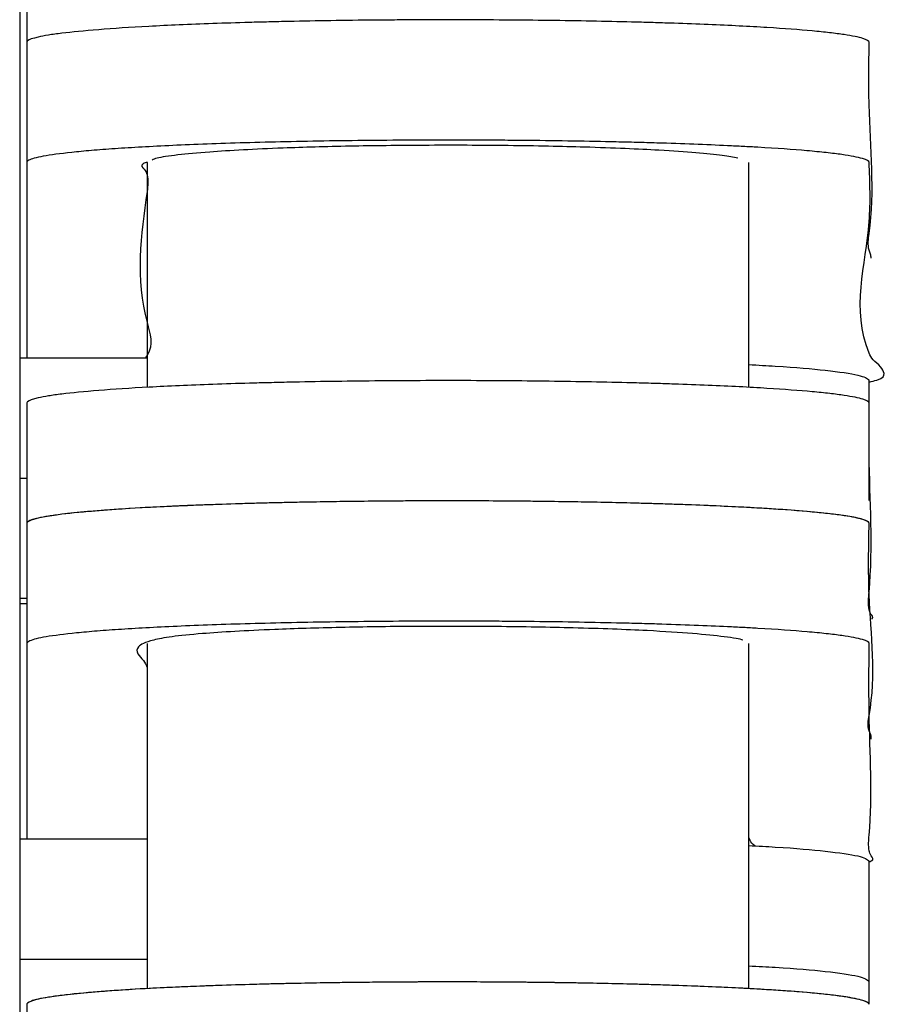
# Model space of a CAD drawing. Extents: x 1.8 to 29.1, y 1 to 37.6.
# Drawn here: x 27.4 to 29.1, y 25.7 to 27.7 of the extents above; entities that cross this region are included whole.
import ezdxf

# ---------------------------------------------------------------- set-up
doc = ezdxf.new("R2010")
doc.units = 0
doc.header["$MEASUREMENT"] = 0
doc.layers.get('0').update_dxf_attribs({"linetype": 'CONTINUOUS'})

msp = doc.modelspace()

# ---------------------------------------------------------------- linework, layer by layer
at = {"color": 7, "linetype": 'CONTINUOUS'}
for p, q in [((27.4246, 28.2954), (27.4246, 23.1456)), ((27.6746, 27.3954), (27.6746, 26.9542)), ((28.8557, 26.9543), (28.8557, 27.3954)), ((27.4383, 27.0332), (27.4383, 27.0316)), ((27.4246, 27.0123), (27.6746, 27.0123)), ((29.0919, 26.7321), (29.0919, 26.9681)), ((27.4246, 26.7762), (27.4383, 26.7762)), ((27.4246, 26.5402), (27.4383, 26.5402)), ((27.4246, 26.5301), (27.4383, 26.5301)), ((27.6746, 26.4512), (27.6746, 25.7739)), ((28.8557, 25.774), (28.8557, 26.4512)), ((27.4383, 26.4319), (27.4383, 26.3251)), ((27.4383, 26.0891), (27.4383, 26.0875)), ((27.6746, 26.0891), (27.6746, 26.0682)), ((27.4246, 26.0682), (27.6746, 26.0682)), ((29.0919, 25.7881), (29.0919, 26.0241)), ((27.4246, 25.8322), (27.6746, 25.8322)), ((29.0919, 25.7435), (29.0919, 25.7881))]:
    msp.add_line(p, q, dxfattribs=at)
for points, knots in [([(29.0919, 27.8675), (29.0919, 27.8713), (29.083, 27.875), (29.0562, 27.8805), (29.0451, 27.8824), (29.0247, 27.8851), (29.0172, 27.886), (29.0013, 27.8877), (28.9928, 27.8886), (28.9655, 27.8912), (28.945, 27.8928), (28.9107, 27.8952), (28.8986, 27.896), (28.8731, 27.8975), (28.8597, 27.8983), (28.8178, 27.9005), (28.7877, 27.9019), (28.723, 27.9044), (28.6884, 27.9056), (28.6141, 27.9076), (28.5755, 27.9085), (28.4955, 27.91), (28.454, 27.9105), (28.3893, 27.9112), (28.3674, 27.9113), (28.3238, 27.9115), (28.302, 27.9116), (28.2366, 27.9117), (28.1929, 27.9115), (28.1056, 27.9109), (28.0632, 27.9104), (28.0018, 27.9094), (27.9816, 27.909), (27.942, 27.9082), (27.9224, 27.9077), (27.8656, 27.9063), (27.83, 27.9052), (27.7798, 27.9033), (27.7635, 27.9027), (27.7321, 27.9014), (27.717, 27.9007), (27.6736, 27.8985), (27.6472, 27.897), (27.6111, 27.8947), (27.5997, 27.8938), (27.5779, 27.8922), (27.5676, 27.8913), (27.5194, 27.8871), (27.4906, 27.8835), (27.4658, 27.8789), (27.4614, 27.878), (27.4538, 27.8761), (27.4505, 27.8752), (27.4426, 27.8724), (27.4395, 27.8705), (27.4382, 27.8677), (27.4383, 27.8668), (27.4383, 27.8649), (27.4383, 27.8621), (27.4383, 27.8444), (27.4383, 27.7678), (27.4383, 27.6931), (27.4383, 27.6333)], [0, 0, 0, 0, 0.03125, 0.03125, 0.046875, 0.046875, 0.054687, 0.054687, 0.0625, 0.0625, 0.078125, 0.078125, 0.085937, 0.085937, 0.09375, 0.09375, 0.109375, 0.109375, 0.125, 0.125, 0.140625, 0.140625, 0.15625, 0.15625, 0.164062, 0.164062, 0.171875, 0.171875, 0.1875, 0.1875, 0.203125, 0.203125, 0.210937, 0.210937, 0.21875, 0.21875, 0.234375, 0.234375, 0.242187, 0.242187, 0.25, 0.25, 0.265625, 0.265625, 0.273437, 0.273437, 0.28125, 0.28125, 0.3125, 0.3125, 0.320313, 0.320313, 0.328125, 0.328125, 0.34375, 0.34375, 0.351563, 0.351563, 0.359375, 0.375, 0.5, 1, 1, 1, 1]), ([(29.0919, 27.6315), (29.0919, 27.634), (29.0877, 27.6366), (29.0714, 27.6416), (29.0591, 27.6441), (29.0342, 27.6478), (29.0248, 27.649), (29.0038, 27.6514), (28.9923, 27.6526), (28.9546, 27.6561), (28.9253, 27.6583), (28.8743, 27.6614), (28.8559, 27.6625), (28.8174, 27.6644), (28.7971, 27.6654), (28.7545, 27.6671), (28.7322, 27.668), (28.6971, 27.6692), (28.6851, 27.6695), (28.6605, 27.6703), (28.6479, 27.6706), (28.5842, 27.6723), (28.5307, 27.6734), (28.4461, 27.6746), (28.4172, 27.6749), (28.358, 27.6753), (28.3285, 27.6755), (28.2693, 27.6756), (28.2397, 27.6756), (28.1952, 27.6754), (28.1804, 27.6754), (28.1508, 27.6752), (28.136, 27.6751), (28.0628, 27.6744), (28.0069, 27.6735), (27.9399, 27.6721), (27.9266, 27.6718), (27.9006, 27.6711), (27.8879, 27.6708), (27.8505, 27.6697), (27.8266, 27.669), (27.7808, 27.6673), (27.7588, 27.6665), (27.7167, 27.6646), (27.697, 27.6637), (27.641, 27.6607), (27.6083, 27.6585), (27.5509, 27.654), (27.527, 27.6516), (27.4975, 27.648), (27.4888, 27.6468), (27.4733, 27.6443), (27.4666, 27.643), (27.4497, 27.6393), (27.4428, 27.6367), (27.4392, 27.6336), (27.4387, 27.6329), (27.4383, 27.6317), (27.4383, 27.631), (27.4383, 27.6291), (27.4383, 27.6253), (27.4383, 27.6165), (27.4383, 27.5987), (27.4383, 27.5632), (27.4383, 27.4517), (27.4383, 27.3503), (27.4383, 27.2692)], [0, 0, 0, 0, 0.015625, 0.015625, 0.03125, 0.03125, 0.039062, 0.039062, 0.046875, 0.046875, 0.0625, 0.0625, 0.070312, 0.070312, 0.078125, 0.078125, 0.085937, 0.085937, 0.089844, 0.089844, 0.09375, 0.09375, 0.109375, 0.109375, 0.117187, 0.117187, 0.125, 0.125, 0.132812, 0.132812, 0.136719, 0.136719, 0.140625, 0.140625, 0.15625, 0.15625, 0.160156, 0.160156, 0.164062, 0.164062, 0.171875, 0.171875, 0.179687, 0.179687, 0.1875, 0.1875, 0.203125, 0.203125, 0.21875, 0.21875, 0.226562, 0.226562, 0.234375, 0.234375, 0.25, 0.25, 0.253906, 0.253906, 0.257812, 0.257812, 0.265625, 0.28125, 0.3125, 0.375, 0.5, 1, 1, 1, 1]), ([(29.0919, 27.6315), (29.0919, 27.634), (29.0877, 27.6366), (29.0714, 27.6416), (29.0591, 27.6441), (29.0342, 27.6478), (29.0248, 27.649), (29.0038, 27.6514), (28.9923, 27.6526), (28.9546, 27.6561), (28.9253, 27.6583), (28.8743, 27.6614), (28.8559, 27.6625), (28.8174, 27.6644), (28.7971, 27.6654), (28.7545, 27.6671), (28.7322, 27.668), (28.6971, 27.6692), (28.6851, 27.6695), (28.6605, 27.6703), (28.6479, 27.6706), (28.5842, 27.6723), (28.5307, 27.6734), (28.4461, 27.6746), (28.4172, 27.6749), (28.358, 27.6753), (28.3285, 27.6755), (28.2693, 27.6756), (28.2397, 27.6756), (28.1952, 27.6754), (28.1804, 27.6754), (28.1508, 27.6752), (28.136, 27.6751), (28.0628, 27.6744), (28.0069, 27.6735), (27.9399, 27.6721), (27.9266, 27.6718), (27.9006, 27.6711), (27.8879, 27.6708), (27.8505, 27.6697), (27.8266, 27.669), (27.7808, 27.6673), (27.7588, 27.6665), (27.7167, 27.6646), (27.697, 27.6637), (27.641, 27.6607), (27.6083, 27.6585), (27.5509, 27.654), (27.527, 27.6516), (27.4975, 27.648), (27.4888, 27.6468), (27.4733, 27.6443), (27.4666, 27.643), (27.4497, 27.6393), (27.4428, 27.6367), (27.4392, 27.6336), (27.4387, 27.6329), (27.4383, 27.6317), (27.4383, 27.631), (27.4383, 27.6291), (27.4383, 27.6253), (27.4383, 27.6165), (27.4383, 27.5987), (27.4383, 27.5632), (27.4383, 27.4517), (27.4383, 27.3503), (27.4383, 27.2692)], [0, 0, 0, 0, 0.015625, 0.015625, 0.03125, 0.03125, 0.039062, 0.039062, 0.046875, 0.046875, 0.0625, 0.0625, 0.070312, 0.070312, 0.078125, 0.078125, 0.085937, 0.085937, 0.089844, 0.089844, 0.09375, 0.09375, 0.109375, 0.109375, 0.117187, 0.117187, 0.125, 0.125, 0.132812, 0.132812, 0.136719, 0.136719, 0.140625, 0.140625, 0.15625, 0.15625, 0.160156, 0.160156, 0.164062, 0.164062, 0.171875, 0.171875, 0.179687, 0.179687, 0.1875, 0.1875, 0.203125, 0.203125, 0.21875, 0.21875, 0.226562, 0.226562, 0.234375, 0.234375, 0.25, 0.25, 0.253906, 0.253906, 0.257812, 0.257812, 0.265625, 0.28125, 0.3125, 0.375, 0.5, 1, 1, 1, 1]), ([(29.0961, 27.2076), (29.0957, 27.2102), (29.0949, 27.2155), (29.0881, 27.2316), (29.1046, 27.3293), (29.0896, 27.4653), (29.0913, 27.5905), (29.0919, 27.6315)], [0, 0, 0, 0, 0.018216, 0.037278, 0.113954, 0.710101, 1, 1, 1, 1]), ([(29.0961, 27.2076), (29.0957, 27.2102), (29.0949, 27.2155), (29.0881, 27.2316), (29.1046, 27.3293), (29.0896, 27.4653), (29.0913, 27.5905), (29.0919, 27.6315)], [0, 0, 0, 0, 0.018216, 0.037278, 0.113954, 0.710101, 1, 1, 1, 1]), ([(29.0919, 27.3954), (29.0919, 27.3981), (29.0874, 27.4007), (29.0696, 27.406), (29.0563, 27.4086), (29.0291, 27.4124), (29.0188, 27.4137), (28.996, 27.4162), (28.9835, 27.4174), (28.9425, 27.421), (28.9106, 27.4233), (28.864, 27.426), (28.8543, 27.4265), (28.8345, 27.4275), (28.8243, 27.428), (28.793, 27.4295), (28.771, 27.4304), (28.7247, 27.4322), (28.7004, 27.433), (28.6621, 27.4342), (28.6489, 27.4346), (28.6224, 27.4353), (28.6089, 27.4356), (28.5407, 27.4372), (28.4833, 27.4381), (28.4076, 27.4389), (28.3921, 27.439), (28.3613, 27.4392), (28.3459, 27.4393), (28.2996, 27.4395), (28.2687, 27.4396), (28.207, 27.4394), (28.176, 27.4393), (28.1143, 27.4388), (28.0841, 27.4385), (28.0251, 27.4377), (27.9963, 27.4372), (27.94, 27.4361), (27.9124, 27.4354), (27.8335, 27.4333), (27.7853, 27.4316), (27.6971, 27.4277), (27.6584, 27.4256), (27.6072, 27.4223), (27.5912, 27.4211), (27.5617, 27.4188), (27.5482, 27.4176), (27.5114, 27.4139), (27.4917, 27.4113), (27.4688, 27.4074), (27.4623, 27.4061), (27.4517, 27.4035), (27.4476, 27.4022), (27.4415, 27.3995), (27.4396, 27.3982), (27.4384, 27.3962), (27.4383, 27.3956), (27.4383, 27.3942), (27.4383, 27.3513), (27.4383, 27.2237), (27.4383, 27.0968), (27.4383, 27.0123)], [0, 0, 0, 0, 0.015625, 0.015625, 0.03125, 0.03125, 0.039063, 0.039063, 0.046875, 0.046875, 0.0625, 0.0625, 0.066406, 0.066406, 0.070313, 0.070313, 0.078125, 0.078125, 0.085938, 0.085938, 0.089844, 0.089844, 0.09375, 0.09375, 0.109375, 0.109375, 0.113281, 0.113281, 0.117188, 0.117188, 0.125, 0.125, 0.132813, 0.132813, 0.140625, 0.140625, 0.148438, 0.148438, 0.15625, 0.15625, 0.171875, 0.171875, 0.1875, 0.1875, 0.195313, 0.195313, 0.203125, 0.203125, 0.21875, 0.21875, 0.226563, 0.226563, 0.234375, 0.234375, 0.242188, 0.242188, 0.246094, 0.246094, 0.25, 0.5, 1, 1, 1, 1]), ([(28.8341, 27.404), (28.8252, 27.4058), (28.8072, 27.4095), (28.7539, 27.4148), (28.6889, 27.4193), (28.6141, 27.4229), (28.5405, 27.4256), (28.4626, 27.4275), (28.3847, 27.4288), (28.3018, 27.4294), (28.1954, 27.4293), (28.0674, 27.4278), (27.9494, 27.4244), (27.8605, 27.4203), (27.7892, 27.4158), (27.7316, 27.4104), (27.6933, 27.405), (27.6868, 27.4015), (27.6844, 27.4002)], [0, 0, 0, 0, 0.069501, 0.140802, 0.213924, 0.267683, 0.32279, 0.36684, 0.412081, 0.456178, 0.501838, 0.582663, 0.666681, 0.727459, 0.789983, 0.869467, 0.951227, 1, 1, 1, 1]), ([(27.6746, 27.3962), (27.6718, 27.3952), (27.659, 27.3906), (27.6705, 27.3823), (27.6781, 27.3642), (27.6641, 27.2638), (27.6481, 27.1457), (27.6891, 27.0368), (27.6724, 27.0138), (27.6712, 27.0123)], [0, 0, 0, 0, 0.007682, 0.036119, 0.06457, 0.149967, 0.82015, 0.987696, 1, 1, 1, 1]), ([(29.0919, 26.9645), (29.0972, 26.9658), (29.1203, 26.9714), (29.1226, 26.9816), (29.116, 26.9948), (29.0977, 27.0081), (29.0548, 27.1031), (29.0982, 27.2322), (29.0934, 27.3568), (29.0919, 27.3954)], [0, 0, 0, 0, 0.009052, 0.039671, 0.070535, 0.101495, 0.132301, 0.731606, 1, 1, 1, 1]), ([(28.8557, 26.9988), (28.8736, 26.9979), (28.9375, 26.9946), (29.0124, 26.9877), (29.0796, 26.9783), (29.0877, 26.9716), (29.0919, 26.9681)], [0, 0, 0, 0, 0.108306, 0.386731, 0.687016, 1, 1, 1, 1]), ([(29.0919, 26.9233), (29.0919, 26.9259), (29.0877, 26.9284), (29.0714, 26.9335), (29.0591, 26.936), (29.0342, 26.9396), (29.0248, 26.9409), (29.0039, 26.9433), (28.9923, 26.9445), (28.9547, 26.9479), (28.9254, 26.9501), (28.8743, 26.9533), (28.856, 26.9543), (28.8175, 26.9563), (28.7972, 26.9572), (28.7546, 26.959), (28.7323, 26.9598), (28.6972, 26.961), (28.6852, 26.9614), (28.6607, 26.9621), (28.6481, 26.9625), (28.5844, 26.9642), (28.5308, 26.9652), (28.4463, 26.9664), (28.4174, 26.9667), (28.3583, 26.9672), (28.3287, 26.9673), (28.2695, 26.9675), (28.2399, 26.9674), (28.1955, 26.9673), (28.1807, 26.9672), (28.1511, 26.967), (28.1362, 26.9669), (28.0631, 26.9662), (28.0071, 26.9654), (27.9402, 26.9639), (27.9269, 26.9636), (27.9009, 26.963), (27.8882, 26.9626), (27.8508, 26.9616), (27.8269, 26.9608), (27.781, 26.9592), (27.759, 26.9583), (27.717, 26.9565), (27.6972, 26.9555), (27.6412, 26.9525), (27.6085, 26.9504), (27.5511, 26.9458), (27.5272, 26.9435), (27.4977, 26.9399), (27.4889, 26.9386), (27.4734, 26.9362), (27.4667, 26.9349), (27.4498, 26.9311), (27.4429, 26.9286), (27.4392, 26.9254), (27.4387, 26.9248), (27.4383, 26.9235), (27.4383, 26.9229), (27.4383, 26.921), (27.4383, 26.9172), (27.4383, 26.9083), (27.4383, 26.8906), (27.4383, 26.8551), (27.4383, 26.7436), (27.4383, 26.6422), (27.4383, 26.5611)], [0, 0, 0, 0, 0.015625, 0.015625, 0.03125, 0.03125, 0.039063, 0.039063, 0.046875, 0.046875, 0.0625, 0.0625, 0.070313, 0.070313, 0.078125, 0.078125, 0.085938, 0.085938, 0.089844, 0.089844, 0.09375, 0.09375, 0.109375, 0.109375, 0.117188, 0.117188, 0.125, 0.125, 0.132813, 0.132813, 0.136719, 0.136719, 0.140625, 0.140625, 0.15625, 0.15625, 0.160156, 0.160156, 0.164063, 0.164063, 0.171875, 0.171875, 0.179688, 0.179688, 0.1875, 0.1875, 0.203125, 0.203125, 0.21875, 0.21875, 0.226563, 0.226563, 0.234375, 0.234375, 0.25, 0.25, 0.253906, 0.253906, 0.257813, 0.257813, 0.265625, 0.28125, 0.3125, 0.375, 0.5, 1, 1, 1, 1]), ([(29.0969, 26.4996), (29.0973, 26.4999), (29.1008, 26.5031), (29.094, 26.5092), (29.0893, 26.5265), (29.1005, 26.631), (29.0907, 26.7662), (29.0916, 26.8898), (29.0919, 26.9233)], [0, 0, 0, 0, 0.002228, 0.022669, 0.043057, 0.124981, 0.76252, 1, 1, 1, 1]), ([(29.0919, 26.6872), (29.0919, 26.691), (29.083, 26.6948), (29.0562, 26.7003), (29.0451, 26.7021), (29.0247, 26.7048), (29.0172, 26.7057), (29.0013, 26.7075), (28.9928, 26.7083), (28.9655, 26.7109), (28.945, 26.7126), (28.9107, 26.715), (28.8986, 26.7157), (28.8731, 26.7173), (28.8597, 26.718), (28.8178, 26.7202), (28.7877, 26.7216), (28.723, 26.7241), (28.6883, 26.7253), (28.6141, 26.7274), (28.5755, 26.7283), (28.4954, 26.7297), (28.454, 26.7303), (28.3893, 26.7309), (28.3674, 26.7311), (28.3238, 26.7313), (28.302, 26.7313), (28.2366, 26.7314), (28.1929, 26.7313), (28.1056, 26.7306), (28.0632, 26.7301), (28.0018, 26.7291), (27.9816, 26.7288), (27.9419, 26.7279), (27.9224, 26.7275), (27.8656, 26.726), (27.83, 26.7249), (27.7798, 26.7231), (27.7635, 26.7224), (27.7321, 26.7211), (27.7169, 26.7204), (27.6736, 26.7183), (27.6472, 26.7168), (27.6111, 26.7144), (27.5997, 26.7136), (27.5779, 26.7119), (27.5676, 26.7111), (27.5194, 26.7068), (27.4906, 26.7033), (27.4658, 26.6986), (27.4614, 26.6977), (27.4538, 26.6958), (27.4505, 26.6949), (27.4426, 26.6921), (27.4395, 26.6903), (27.4382, 26.6875), (27.4383, 26.6865), (27.4383, 26.6847), (27.4383, 26.6819), (27.4383, 26.6641), (27.4383, 26.5875), (27.4383, 26.5128), (27.4383, 26.4531)], [0, 0, 0, 0, 0.03125, 0.03125, 0.046875, 0.046875, 0.054688, 0.054688, 0.0625, 0.0625, 0.078125, 0.078125, 0.085938, 0.085938, 0.09375, 0.09375, 0.109375, 0.109375, 0.125, 0.125, 0.140625, 0.140625, 0.15625, 0.15625, 0.164063, 0.164063, 0.171875, 0.171875, 0.1875, 0.1875, 0.203125, 0.203125, 0.210938, 0.210938, 0.21875, 0.21875, 0.234375, 0.234375, 0.242188, 0.242188, 0.25, 0.25, 0.265625, 0.265625, 0.273438, 0.273438, 0.28125, 0.28125, 0.3125, 0.3125, 0.320313, 0.320313, 0.328125, 0.328125, 0.34375, 0.34375, 0.351563, 0.351563, 0.359375, 0.375, 0.5, 1, 1, 1, 1]), ([(29.0919, 26.6872), (29.0919, 26.6898), (29.0877, 26.6924), (29.0714, 26.6974), (29.0591, 26.6999), (29.0343, 26.7036), (29.0248, 26.7048), (29.0039, 26.7072), (28.9924, 26.7084), (28.9547, 26.7119), (28.9254, 26.7141), (28.8744, 26.7172), (28.856, 26.7183), (28.8175, 26.7202), (28.7972, 26.7212), (28.7547, 26.7229), (28.7324, 26.7238), (28.6973, 26.725), (28.6853, 26.7253), (28.6607, 26.7261), (28.6481, 26.7264), (28.5844, 26.7281), (28.5309, 26.7292), (28.4464, 26.7303), (28.4175, 26.7307), (28.3583, 26.7311), (28.3288, 26.7313), (28.2696, 26.7314), (28.24, 26.7314), (28.1956, 26.7312), (28.1808, 26.7312), (28.1511, 26.731), (28.1363, 26.7308), (28.0632, 26.7302), (28.0072, 26.7293), (27.9402, 26.7279), (27.927, 26.7276), (27.901, 26.7269), (27.8883, 26.7266), (27.8509, 26.7255), (27.827, 26.7248), (27.7811, 26.7231), (27.7591, 26.7223), (27.717, 26.7204), (27.6973, 26.7195), (27.6413, 26.7165), (27.6085, 26.7143), (27.5512, 26.7098), (27.5272, 26.7074), (27.4977, 26.7038), (27.4889, 26.7026), (27.4734, 26.7001), (27.4667, 26.6989), (27.4498, 26.6951), (27.4429, 26.6925), (27.4392, 26.6894), (27.4387, 26.6887), (27.4383, 26.6875), (27.4383, 26.6868), (27.4383, 26.6849), (27.4383, 26.6811), (27.4383, 26.6723), (27.4383, 26.6545), (27.4383, 26.6191), (27.4383, 26.5076), (27.4383, 26.4062), (27.4383, 26.3251)], [0, 0, 0, 0, 0.015625, 0.015625, 0.03125, 0.03125, 0.039063, 0.039063, 0.046875, 0.046875, 0.0625, 0.0625, 0.070313, 0.070313, 0.078125, 0.078125, 0.085938, 0.085938, 0.089844, 0.089844, 0.09375, 0.09375, 0.109375, 0.109375, 0.117188, 0.117188, 0.125, 0.125, 0.132813, 0.132813, 0.136719, 0.136719, 0.140625, 0.140625, 0.15625, 0.15625, 0.160156, 0.160156, 0.164063, 0.164063, 0.171875, 0.171875, 0.179688, 0.179688, 0.1875, 0.1875, 0.203125, 0.203125, 0.21875, 0.21875, 0.226563, 0.226563, 0.234375, 0.234375, 0.25, 0.25, 0.253906, 0.253906, 0.257813, 0.257813, 0.265625, 0.28125, 0.3125, 0.375, 0.5, 1, 1, 1, 1]), ([(29.0955, 26.2636), (29.0958, 26.2659), (29.0966, 26.2714), (29.0871, 26.287), (29.1076, 26.3793), (29.0884, 26.5149), (29.0909, 26.6405), (29.0919, 26.6872)], [0, 0, 0, 0, 0.01592, 0.039536, 0.110484, 0.669204, 1, 1, 1, 1]), ([(29.0955, 26.2636), (29.0958, 26.2659), (29.0966, 26.2714), (29.0871, 26.287), (29.1076, 26.3793), (29.0884, 26.5149), (29.0909, 26.6405), (29.0919, 26.6872)], [0, 0, 0, 0, 0.0159198, 0.0395362, 0.1104838, 0.6692037, 1, 1, 1, 1]), ([(29.0919, 26.4512), (29.0919, 26.4539), (29.0874, 26.4565), (29.0696, 26.4618), (29.0563, 26.4644), (29.0292, 26.4682), (29.0189, 26.4695), (28.9961, 26.472), (28.9836, 26.4732), (28.9426, 26.4768), (28.9107, 26.479), (28.8642, 26.4817), (28.8545, 26.4823), (28.8347, 26.4833), (28.8245, 26.4838), (28.7932, 26.4853), (28.7712, 26.4862), (28.725, 26.488), (28.7007, 26.4888), (28.6624, 26.49), (28.6493, 26.4903), (28.6227, 26.491), (28.6093, 26.4914), (28.5411, 26.4929), (28.4837, 26.4939), (28.4081, 26.4947), (28.3927, 26.4948), (28.3618, 26.495), (28.3464, 26.4951), (28.3002, 26.4953), (28.2693, 26.4954), (28.2076, 26.4952), (28.1767, 26.4951), (28.1149, 26.4946), (28.0847, 26.4943), (28.0258, 26.4935), (27.9969, 26.493), (27.9406, 26.4919), (27.913, 26.4912), (27.8341, 26.4891), (27.7859, 26.4874), (27.6977, 26.4836), (27.6589, 26.4815), (27.6076, 26.4781), (27.5917, 26.477), (27.5621, 26.4746), (27.5486, 26.4734), (27.5118, 26.4697), (27.492, 26.4672), (27.4691, 26.4633), (27.4625, 26.462), (27.4519, 26.4593), (27.4477, 26.458), (27.4416, 26.4554), (27.4397, 26.454), (27.4384, 26.4521), (27.4383, 26.4514), (27.4383, 26.4501), (27.4383, 26.4071), (27.4383, 26.2796), (27.4383, 26.1528), (27.4383, 26.0682)], [0, 0, 0, 0, 0.015625, 0.015625, 0.03125, 0.03125, 0.039063, 0.039063, 0.046875, 0.046875, 0.0625, 0.0625, 0.066406, 0.066406, 0.070313, 0.070313, 0.078125, 0.078125, 0.085938, 0.085938, 0.089844, 0.089844, 0.09375, 0.09375, 0.109375, 0.109375, 0.113281, 0.113281, 0.117188, 0.117188, 0.125, 0.125, 0.132813, 0.132813, 0.140625, 0.140625, 0.148438, 0.148438, 0.15625, 0.15625, 0.171875, 0.171875, 0.1875, 0.1875, 0.195313, 0.195313, 0.203125, 0.203125, 0.21875, 0.21875, 0.226563, 0.226563, 0.234375, 0.234375, 0.242188, 0.242188, 0.246094, 0.246094, 0.25, 0.5, 1, 1, 1, 1]), ([(28.8437, 26.458), (28.8437, 26.458), (28.8397, 26.4603), (28.8097, 26.4647), (28.7501, 26.4711), (28.6722, 26.4761), (28.5899, 26.4797), (28.5162, 26.482), (28.4388, 26.4837), (28.3606, 26.4848), (28.2791, 26.4852), (28.1743, 26.485), (28.0485, 26.4832), (27.9317, 26.4795), (27.8442, 26.4752), (27.7748, 26.4705), (27.7192, 26.4648), (27.6735, 26.4561), (27.6538, 26.4449), (27.654, 26.4315), (27.6689, 26.418), (27.6727, 26.409), (27.6746, 26.4045)], [0, 0, 0, 0, 0.0003239, 0.0513717, 0.1028474, 0.1542195, 0.1853141, 0.2163753, 0.2426701, 0.2689445, 0.2953443, 0.3217407, 0.370096, 0.4213001, 0.459446, 0.49764, 0.5473032, 0.5970135, 0.697377, 0.7980674, 0.8991341, 1, 1, 1, 1]), ([(29.0919, 26.0229), (29.0932, 26.0235), (29.1029, 26.0274), (29.0944, 26.0347), (29.0896, 26.0516), (29.0993, 26.1451), (29.0903, 26.2805), (29.0915, 26.4058), (29.0919, 26.4512)], [0, 0, 0, 0, 0.003779, 0.027434, 0.051099, 0.122183, 0.682091, 1, 1, 1, 1]), ([(28.8673, 26.0542), (28.8654, 26.0559), (28.8593, 26.0614), (28.8571, 26.0669), (28.8557, 26.0707)], [0, 0, 0, 0, 0.322801, 1, 1, 1, 1]), ([(28.8557, 26.0548), (28.8736, 26.0539), (28.9375, 26.0506), (29.0124, 26.0437), (29.0796, 26.0343), (29.0877, 26.0276), (29.0919, 26.0241)], [0, 0, 0, 0, 0.1083059, 0.3867308, 0.6870162, 1, 1, 1, 1]), ([(28.8557, 25.8188), (28.8736, 25.8179), (28.9375, 25.8146), (29.0124, 25.8077), (29.0796, 25.7983), (29.0877, 25.7916), (29.0919, 25.7881)], [0, 0, 0, 0, 0.1083059, 0.3867308, 0.6870162, 1, 1, 1, 1]), ([(28.8557, 25.8188), (28.8736, 25.8179), (28.9375, 25.8146), (29.0124, 25.8077), (29.0796, 25.7983), (29.0877, 25.7916), (29.0919, 25.7881)], [0, 0, 0, 0, 0.1083059, 0.3867308, 0.6870162, 1, 1, 1, 1]), ([(29.0919, 25.743), (29.0919, 25.7468), (29.083, 25.7506), (29.0562, 25.7561), (29.0451, 25.7579), (29.0246, 25.7606), (29.0172, 25.7615), (29.0013, 25.7633), (28.9928, 25.7641), (28.9655, 25.7667), (28.945, 25.7684), (28.9107, 25.7708), (28.8986, 25.7715), (28.8731, 25.7731), (28.8597, 25.7738), (28.8178, 25.776), (28.7877, 25.7774), (28.723, 25.7799), (28.6883, 25.7811), (28.6141, 25.7832), (28.5755, 25.784), (28.4954, 25.7855), (28.4539, 25.7861), (28.3893, 25.7867), (28.3674, 25.7868), (28.3238, 25.7871), (28.302, 25.7871), (28.2366, 25.7872), (28.1929, 25.7871), (28.1056, 25.7864), (28.0632, 25.7859), (28.0018, 25.7849), (27.9816, 25.7845), (27.9419, 25.7837), (27.9224, 25.7833), (27.8656, 25.7818), (27.83, 25.7807), (27.7797, 25.7789), (27.7635, 25.7782), (27.7321, 25.7769), (27.7169, 25.7762), (27.6736, 25.7741), (27.6472, 25.7726), (27.6111, 25.7702), (27.5997, 25.7694), (27.5779, 25.7677), (27.5676, 25.7669), (27.5194, 25.7626), (27.4906, 25.7591), (27.4658, 25.7544), (27.4614, 25.7535), (27.4538, 25.7516), (27.4505, 25.7507), (27.4426, 25.7479), (27.4395, 25.746), (27.4382, 25.7432), (27.4383, 25.7423), (27.4383, 25.7404), (27.4383, 25.7376), (27.4383, 25.7199), (27.4383, 25.6433), (27.4383, 25.5686), (27.4383, 25.5089)], [0, 0, 0, 0, 0.03125, 0.03125, 0.046875, 0.046875, 0.054687, 0.054687, 0.0625, 0.0625, 0.078125, 0.078125, 0.085937, 0.085937, 0.09375, 0.09375, 0.109375, 0.109375, 0.125, 0.125, 0.140625, 0.140625, 0.15625, 0.15625, 0.164062, 0.164062, 0.171875, 0.171875, 0.1875, 0.1875, 0.203125, 0.203125, 0.210937, 0.210937, 0.21875, 0.21875, 0.234375, 0.234375, 0.242187, 0.242187, 0.25, 0.25, 0.265625, 0.265625, 0.273437, 0.273437, 0.28125, 0.28125, 0.3125, 0.3125, 0.320313, 0.320313, 0.328125, 0.328125, 0.34375, 0.34375, 0.351563, 0.351563, 0.359375, 0.375, 0.5, 1, 1, 1, 1]), ([(29.0919, 25.743), (29.0919, 25.7456), (29.0877, 25.7482), (29.0714, 25.7532), (29.0591, 25.7557), (29.0343, 25.7594), (29.0248, 25.7606), (29.0039, 25.763), (28.9924, 25.7642), (28.9547, 25.7677), (28.9255, 25.7699), (28.8744, 25.773), (28.8561, 25.7741), (28.8176, 25.776), (28.7974, 25.7769), (28.7548, 25.7787), (28.7325, 25.7796), (28.6974, 25.7807), (28.6854, 25.7811), (28.6609, 25.7819), (28.6483, 25.7822), (28.5847, 25.7839), (28.5311, 25.785), (28.4467, 25.7861), (28.4177, 25.7864), (28.3586, 25.7869), (28.3291, 25.7871), (28.2699, 25.7872), (28.2403, 25.7872), (28.1959, 25.787), (28.1811, 25.7869), (28.1515, 25.7868), (28.1366, 25.7866), (28.0635, 25.786), (28.0076, 25.7851), (27.9406, 25.7837), (27.9273, 25.7834), (27.9013, 25.7827), (27.8886, 25.7824), (27.8512, 25.7813), (27.8273, 25.7806), (27.7814, 25.779), (27.7594, 25.7781), (27.7174, 25.7762), (27.6976, 25.7753), (27.6416, 25.7723), (27.6088, 25.7701), (27.5514, 25.7656), (27.5274, 25.7633), (27.4979, 25.7596), (27.4891, 25.7584), (27.4736, 25.7559), (27.4668, 25.7547), (27.4499, 25.7509), (27.4429, 25.7484), (27.4392, 25.7452), (27.4387, 25.7446), (27.4383, 25.7433), (27.4383, 25.7427), (27.4383, 25.7408), (27.4383, 25.737), (27.4383, 25.7281), (27.4383, 25.7104), (27.4383, 25.6749), (27.4383, 25.5634), (27.4383, 25.4621), (27.4383, 25.381)], [0, 0, 0, 0, 0.015625, 0.015625, 0.03125, 0.03125, 0.039063, 0.039063, 0.046875, 0.046875, 0.0625, 0.0625, 0.070313, 0.070313, 0.078125, 0.078125, 0.085938, 0.085938, 0.089844, 0.089844, 0.09375, 0.09375, 0.109375, 0.109375, 0.117188, 0.117188, 0.125, 0.125, 0.132813, 0.132813, 0.136719, 0.136719, 0.140625, 0.140625, 0.15625, 0.15625, 0.160156, 0.160156, 0.164063, 0.164063, 0.171875, 0.171875, 0.179688, 0.179688, 0.1875, 0.1875, 0.203125, 0.203125, 0.21875, 0.21875, 0.226563, 0.226563, 0.234375, 0.234375, 0.25, 0.25, 0.253906, 0.253906, 0.257813, 0.257813, 0.265625, 0.28125, 0.3125, 0.375, 0.5, 1, 1, 1, 1])]:
    msp.add_open_spline(points, degree=3, knots=knots, dxfattribs=at)

doc.saveas('drawing.dxf')
